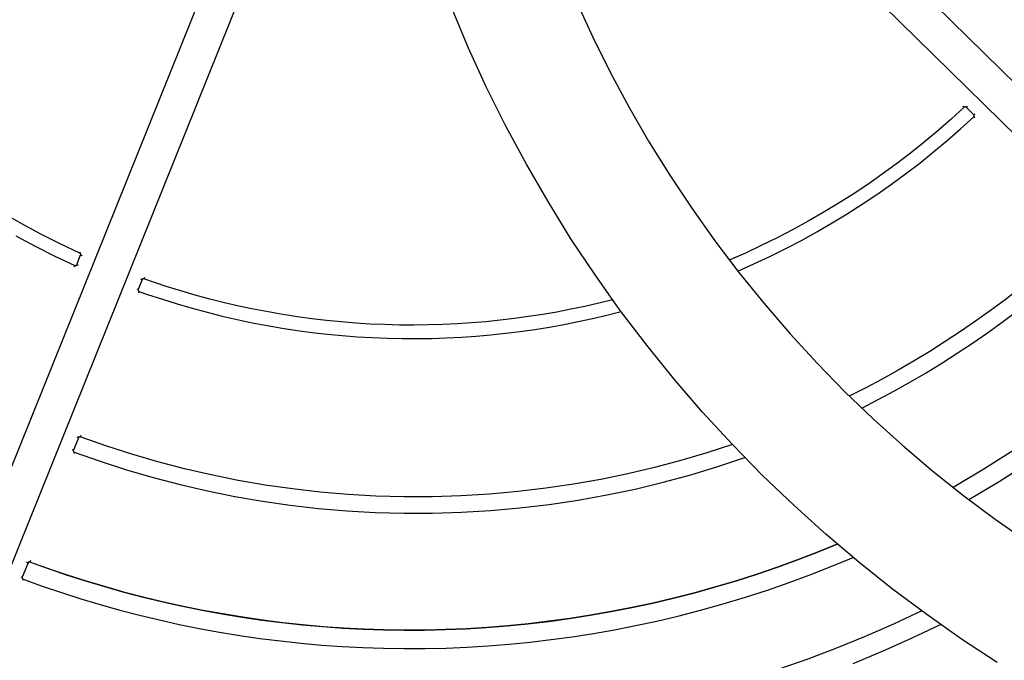
# Model space of a CAD drawing. Units: millimetres. Extents: x -1088 to 4438, y -6090 to 641.
# Drawn here: x 1568 to 1836, y -3638 to -3463 of the extents above; entities that cross this region are included whole.
import ezdxf

# ---------------------------------------------------------------- set-up
doc = ezdxf.new("R2010")
doc.units = ezdxf.units.MM
doc.layers.add('Default', color=7, linetype='Continuous', true_color=0x000000)
doc.layers.add('Make2D$Visible$Curves', color=7, linetype='Continuous', true_color=0x000000)
doc.styles.add('Arial Обычный', font='txt')
doc.dimstyles.new('Millimeter Large', dxfattribs={"dimscale": 40, "dimtxt": 3.5, "dimasz": 3.5, "dimexe": 1, "dimexo": 0.5, "dimgap": 1, "dimtad": 1, "dimtoh": 1, "dimdec": 0, "dimzin": 1, "dimdsep": 46, "dimtxsty": 'Arial Обычный', "dimcen": 3.5, "dimazin": 1, "dimtfac": 1, "dimtdec": 4, "dimtix": 1, "dimtofl": 0, "dimtmove": 1, "dimatfit": 3, "dimfxl": 1, "dimtolj": 1, "dimtzin": 1, "dimarcsym": 0})

# ---------------------------------------------------------------- blocks, each defined once
blk = doc.blocks.new('*D3')
at = {"layer": 'Default', "color": 0, "lineweight": -2}
for p, q in [((1003.44, -2962.81), (993.45, -2980.15)), ((1134.72, -3015.41), (2215.08, -3638.17)), ((2326.39, -3725.41), (2316.39, -3742.75))]:
    blk.add_line(p, q, dxfattribs=at)
at = {"layer": 'Default', "color": 0}
for points in [[(1146.37, -2995.2), (1123.06, -3035.63), (1013.43, -2945.49)], [(2203.42, -3658.39), (2226.73, -3617.96), (2336.37, -3708.09)]]:
    blk.add_solid(points, dxfattribs=at)
at = {"layer": 'Defpoints', "color": 0}
for p in [(1013.43, -2945.49), (2336.37, -3708.08), (2336.37, -3708.09)]:
    blk.add_point(p, dxfattribs=at)
at = {"layer": 'Default', "color": 0, "insert": (1732.5, -3226.86), "char_height": 140, "attachment_point": 5, "rotation": 330.0391, "style": 'Arial Обычный'}
blk.add_mtext('\\A1;Ø1530', dxfattribs=at)
blk = doc.blocks.new('*D4')
at = {"layer": 'Default', "color": 0, "lineweight": -2}
for p, q in [((4057.12, -1926.15), (4047.11, -1908.84)), ((-596.14, -4640.03), (3945.94, -2013.55)), ((-727.35, -4692.79), (-737.36, -4675.48))]:
    blk.add_line(p, q, dxfattribs=at)
at = {"layer": 'Default', "color": 0}
for points in [[(3957.62, -2033.75), (3934.26, -1993.35), (4067.14, -1943.47)], [(-607.82, -4619.83), (-584.46, -4660.22), (-717.33, -4710.11)]]:
    blk.add_solid(points, dxfattribs=at)
at = {"layer": 'Defpoints', "color": 0}
for p in [(4067.14, -1943.47), (4067.14, -1943.47), (-717.33, -4710.11)]:
    blk.add_point(p, dxfattribs=at)
at = {"layer": 'Default', "color": 0, "insert": (1617.16, -3226.94), "char_height": 140, "attachment_point": 5, "rotation": 30.0388, "style": 'Arial Обычный'}
blk.add_mtext('\\A1;Ø5530', dxfattribs=at)

msp = doc.modelspace()

# ---------------------------------------------------------------- linework, layer by layer
at = {"layer": 'Make2D$Visible$Curves', "color": 18, "lineweight": -3, "true_color": 0x000000}
for points in [[(1920.26, -3560.35), (1718.49, -3362.52)], [(1711.49, -3369.66), (1917.53, -3571.68)], [(1649.3, -3377), (1460.71, -3845.44)], [(1464.04, -3863.93), (1658.57, -3380.73)], [(1825.14, -3487.23), (1821.58, -3490.48), (1817.95, -3493.64), (1814.26, -3496.73), (1810.5, -3499.73), (1806.68, -3502.64), (1802.81, -3505.47), (1798.87, -3508.22), (1794.88, -3510.87), (1790.84, -3513.44), (1786.74, -3515.92), (1782.59, -3518.3), (1778.39, -3520.6), (1774.14, -3522.81), (1769.85, -3524.92), (1765.51, -3526.94), (1761.13, -3528.87)], [(1825.14, -3487.23), (1825.14, -3487.23), (1825.14, -3487.23), (1825.14, -3487.23), (1825.14, -3487.23), (1825.14, -3487.23), (1825.13, -3487.22), (1825.12, -3487.21), (1825.06, -3487.14), (1824.86, -3486.93)], [(1825.69, -3487.23), (1825.68, -3487.23), (1825.68, -3487.22), (1825.67, -3487.21), (1825.66, -3487.21), (1825.65, -3487.2), (1825.65, -3487.2), (1825.64, -3487.19), (1825.63, -3487.18), (1825.62, -3487.18), (1825.62, -3487.17), (1825.61, -3487.17), (1825.6, -3487.17), (1825.59, -3487.16), (1825.58, -3487.16), (1825.57, -3487.15), (1825.56, -3487.15), (1825.56, -3487.15), (1825.55, -3487.14), (1825.54, -3487.14), (1825.53, -3487.14), (1825.52, -3487.13), (1825.51, -3487.13), (1825.5, -3487.13), (1825.49, -3487.13), (1825.48, -3487.13), (1825.47, -3487.12), (1825.46, -3487.12), (1825.45, -3487.12), (1825.44, -3487.12), (1825.43, -3487.12), (1825.43, -3487.12), (1825.42, -3487.12), (1825.41, -3487.12), (1825.4, -3487.12), (1825.39, -3487.12), (1825.38, -3487.12), (1825.37, -3487.12), (1825.36, -3487.12), (1825.35, -3487.12), (1825.34, -3487.13), (1825.33, -3487.13), (1825.32, -3487.13), (1825.31, -3487.13), (1825.3, -3487.13), (1825.29, -3487.14), (1825.28, -3487.14), (1825.28, -3487.14), (1825.27, -3487.15), (1825.26, -3487.15), (1825.25, -3487.15), (1825.24, -3487.16), (1825.23, -3487.16), (1825.22, -3487.17), (1825.21, -3487.17), (1825.21, -3487.17), (1825.2, -3487.18), (1825.19, -3487.18), (1825.18, -3487.19), (1825.17, -3487.2), (1825.17, -3487.2), (1825.16, -3487.21), (1825.15, -3487.21), (1825.14, -3487.22), (1825.14, -3487.23)], [(1825.97, -3486.95), (1825.77, -3487.15), (1825.71, -3487.21), (1825.7, -3487.23), (1825.69, -3487.23), (1825.69, -3487.23), (1825.69, -3487.23), (1825.69, -3487.23), (1825.69, -3487.23), (1825.69, -3487.23)], [(1827.74, -3489.24), (1825.69, -3487.23)], [(1763.45, -3531.87), (1767.85, -3529.91), (1772.21, -3527.86), (1776.52, -3525.72), (1780.78, -3523.49), (1785, -3521.16), (1789.16, -3518.75), (1793.28, -3516.24), (1797.34, -3513.65), (1801.35, -3510.97), (1805.3, -3508.2), (1809.19, -3505.35), (1813.03, -3502.41), (1816.8, -3499.39), (1820.51, -3496.28), (1824.15, -3493.09), (1827.73, -3489.82)], [(1827.73, -3489.82), (1827.74, -3489.82), (1827.75, -3489.81), (1827.76, -3489.8), (1827.76, -3489.79), (1827.77, -3489.79), (1827.78, -3489.78), (1827.78, -3489.77), (1827.79, -3489.76), (1827.79, -3489.75), (1827.8, -3489.75), (1827.81, -3489.74), (1827.81, -3489.73), (1827.82, -3489.72), (1827.82, -3489.71), (1827.82, -3489.7), (1827.83, -3489.69), (1827.83, -3489.68), (1827.84, -3489.67), (1827.84, -3489.66), (1827.84, -3489.65), (1827.84, -3489.64), (1827.85, -3489.63), (1827.85, -3489.62), (1827.85, -3489.61), (1827.85, -3489.61), (1827.86, -3489.6), (1827.86, -3489.59), (1827.86, -3489.58), (1827.86, -3489.57), (1827.86, -3489.56), (1827.86, -3489.54), (1827.86, -3489.53), (1827.86, -3489.52), (1827.86, -3489.51), (1827.86, -3489.5), (1827.86, -3489.49), (1827.86, -3489.48), (1827.86, -3489.47), (1827.86, -3489.46), (1827.85, -3489.45), (1827.85, -3489.44), (1827.85, -3489.43), (1827.85, -3489.43), (1827.84, -3489.42), (1827.84, -3489.41), (1827.84, -3489.4), (1827.84, -3489.39), (1827.83, -3489.38), (1827.83, -3489.37), (1827.82, -3489.36), (1827.82, -3489.35), (1827.81, -3489.34), (1827.81, -3489.33), (1827.81, -3489.32), (1827.8, -3489.31), (1827.79, -3489.31), (1827.79, -3489.3), (1827.78, -3489.29), (1827.78, -3489.28), (1827.77, -3489.27), (1827.76, -3489.27), (1827.76, -3489.26), (1827.75, -3489.25), (1827.74, -3489.24)], [(1828.01, -3490.11), (1827.73, -3489.82)], [(1827.74, -3489.24), (1827.74, -3489.24), (1827.74, -3489.24), (1827.74, -3489.24), (1827.74, -3489.24), (1827.74, -3489.24), (1827.75, -3489.24), (1827.76, -3489.22), (1827.82, -3489.16), (1828.02, -3488.96)], [(1584.17, -3526.95), (1578.8, -3524.44), (1573.53, -3521.79), (1568.36, -3519.01), (1563.28, -3516.11)], [(1858.98, -3520.41), (1855.36, -3523.79), (1851.67, -3527.1), (1847.92, -3530.34), (1844.11, -3533.52), (1840.23, -3536.62), (1836.3, -3539.66), (1832.3, -3542.62), (1828.25, -3545.51), (1824.14, -3548.33), (1819.98, -3551.08), (1815.76, -3553.74), (1811.48, -3556.33), (1807.15, -3558.85), (1802.76, -3561.28), (1798.33, -3563.64), (1793.84, -3565.91)], [(1566.66, -3522.28), (1571.93, -3525.1), (1577.3, -3527.8), (1582.76, -3530.35)], [(1797.23, -3569.2), (1801.7, -3566.9), (1806.11, -3564.53), (1810.48, -3562.08), (1814.79, -3559.55), (1819.05, -3556.94), (1823.25, -3554.26), (1827.4, -3551.5), (1831.5, -3548.68), (1835.54, -3545.78), (1839.52, -3542.81), (1843.44, -3539.76), (1847.3, -3536.66), (1851.1, -3533.48), (1854.84, -3530.23), (1858.52, -3526.93), (1862.14, -3523.55)], [(1583.3, -3530.14), (1584.37, -3527.47)], [(1584.17, -3526.95), (1584.17, -3526.95), (1584.17, -3526.95), (1584.17, -3526.95), (1584.17, -3526.95), (1584.17, -3526.95), (1584.17, -3526.95), (1584.18, -3526.93), (1584.21, -3526.84), (1584.33, -3526.59)], [(1584.37, -3527.47), (1584.38, -3527.46), (1584.38, -3527.45), (1584.38, -3527.44), (1584.39, -3527.43), (1584.39, -3527.42), (1584.39, -3527.41), (1584.39, -3527.4), (1584.4, -3527.39), (1584.4, -3527.38), (1584.4, -3527.37), (1584.4, -3527.36), (1584.4, -3527.35), (1584.4, -3527.34), (1584.4, -3527.34), (1584.4, -3527.33), (1584.4, -3527.32), (1584.4, -3527.31), (1584.4, -3527.3), (1584.4, -3527.29), (1584.4, -3527.28), (1584.4, -3527.27), (1584.4, -3527.26), (1584.4, -3527.25), (1584.39, -3527.24), (1584.39, -3527.23), (1584.39, -3527.22), (1584.39, -3527.21), (1584.38, -3527.2), (1584.38, -3527.19), (1584.38, -3527.19), (1584.38, -3527.18), (1584.37, -3527.17), (1584.37, -3527.16), (1584.36, -3527.15), (1584.36, -3527.14), (1584.36, -3527.13), (1584.35, -3527.12), (1584.35, -3527.12), (1584.34, -3527.11), (1584.34, -3527.1), (1584.33, -3527.09), (1584.33, -3527.08), (1584.32, -3527.08), (1584.32, -3527.07), (1584.31, -3527.06), (1584.3, -3527.05), (1584.3, -3527.05), (1584.29, -3527.04), (1584.28, -3527.03), (1584.28, -3527.03), (1584.27, -3527.02), (1584.26, -3527.01), (1584.26, -3527.01), (1584.25, -3527), (1584.24, -3526.99), (1584.23, -3526.99), (1584.23, -3526.98), (1584.22, -3526.98), (1584.21, -3526.97), (1584.2, -3526.97), (1584.19, -3526.96), (1584.18, -3526.96), (1584.18, -3526.96), (1584.17, -3526.95)], [(1584.37, -3527.47), (1584.37, -3527.47), (1584.37, -3527.47), (1584.37, -3527.47), (1584.37, -3527.47), (1584.37, -3527.47), (1584.38, -3527.47), (1584.4, -3527.48), (1584.48, -3527.51), (1584.74, -3527.61)], [(1582.59, -3530.72), (1582.76, -3530.35)], [(1582.76, -3530.35), (1582.77, -3530.36), (1582.78, -3530.36), (1582.79, -3530.37), (1582.8, -3530.37), (1582.81, -3530.37), (1582.82, -3530.38), (1582.83, -3530.38), (1582.84, -3530.38), (1582.85, -3530.38), (1582.86, -3530.38), (1582.87, -3530.39), (1582.88, -3530.39), (1582.89, -3530.39), (1582.9, -3530.39), (1582.91, -3530.39), (1582.92, -3530.39), (1582.93, -3530.39), (1582.94, -3530.39), (1582.95, -3530.39), (1582.96, -3530.39), (1582.97, -3530.39), (1582.98, -3530.39), (1582.99, -3530.38), (1583, -3530.38), (1583.01, -3530.38), (1583.02, -3530.38), (1583.03, -3530.38), (1583.04, -3530.37), (1583.04, -3530.37), (1583.05, -3530.37), (1583.06, -3530.36), (1583.07, -3530.36), (1583.08, -3530.36), (1583.09, -3530.35), (1583.1, -3530.35), (1583.11, -3530.34), (1583.12, -3530.34), (1583.13, -3530.33), (1583.14, -3530.33), (1583.14, -3530.32), (1583.15, -3530.32), (1583.16, -3530.31), (1583.17, -3530.31), (1583.18, -3530.3), (1583.18, -3530.29), (1583.19, -3530.29), (1583.2, -3530.28), (1583.21, -3530.27), (1583.21, -3530.27), (1583.22, -3530.26), (1583.23, -3530.25), (1583.23, -3530.24), (1583.24, -3530.24), (1583.25, -3530.23), (1583.25, -3530.22), (1583.26, -3530.21), (1583.26, -3530.2), (1583.27, -3530.19), (1583.27, -3530.19), (1583.28, -3530.18), (1583.28, -3530.17), (1583.29, -3530.16), (1583.29, -3530.15), (1583.3, -3530.14)], [(1583.3, -3530.14), (1583.3, -3530.14), (1583.3, -3530.14), (1583.3, -3530.14), (1583.3, -3530.14), (1583.3, -3530.14), (1583.3, -3530.14), (1583.32, -3530.15), (1583.4, -3530.18), (1583.67, -3530.29)], [(1601.74, -3533.59), (1601.64, -3533.86), (1601.61, -3533.94), (1601.61, -3533.96), (1601.61, -3533.97), (1601.61, -3533.97), (1601.61, -3533.97), (1601.61, -3533.97), (1601.61, -3533.97), (1601.61, -3533.97)], [(1601.1, -3534.2), (1600.02, -3536.87)], [(1601.1, -3534.2), (1601.1, -3534.2), (1601.1, -3534.2), (1601.1, -3534.2), (1601.1, -3534.2), (1601.1, -3534.2), (1601.09, -3534.19), (1601.08, -3534.19), (1600.99, -3534.15), (1600.73, -3534.05)], [(1601.6, -3533.97), (1601.59, -3533.96), (1601.58, -3533.96), (1601.57, -3533.96), (1601.56, -3533.96), (1601.55, -3533.95), (1601.54, -3533.95), (1601.54, -3533.95), (1601.53, -3533.95), (1601.52, -3533.95), (1601.51, -3533.95), (1601.5, -3533.95), (1601.49, -3533.95), (1601.48, -3533.94), (1601.47, -3533.94), (1601.46, -3533.95), (1601.45, -3533.95), (1601.44, -3533.95), (1601.43, -3533.95), (1601.42, -3533.95), (1601.41, -3533.95), (1601.4, -3533.95), (1601.39, -3533.95), (1601.39, -3533.96), (1601.38, -3533.96), (1601.37, -3533.96), (1601.36, -3533.96), (1601.35, -3533.97), (1601.34, -3533.97), (1601.33, -3533.97), (1601.32, -3533.98), (1601.31, -3533.98), (1601.31, -3533.98), (1601.3, -3533.99), (1601.29, -3533.99), (1601.28, -3534), (1601.27, -3534), (1601.26, -3534), (1601.26, -3534.01), (1601.25, -3534.02), (1601.24, -3534.02), (1601.23, -3534.03), (1601.22, -3534.03), (1601.22, -3534.04), (1601.21, -3534.04), (1601.2, -3534.05), (1601.2, -3534.06), (1601.19, -3534.06), (1601.18, -3534.07), (1601.18, -3534.08), (1601.17, -3534.08), (1601.16, -3534.09), (1601.16, -3534.1), (1601.15, -3534.1), (1601.15, -3534.11), (1601.14, -3534.12), (1601.14, -3534.13), (1601.13, -3534.14), (1601.13, -3534.14), (1601.12, -3534.15), (1601.12, -3534.16), (1601.11, -3534.17), (1601.11, -3534.18), (1601.1, -3534.19), (1601.1, -3534.2)], [(1729.32, -3539.68), (1725.55, -3540.61), (1721.76, -3541.48), (1717.96, -3542.28), (1714.13, -3543.02), (1710.29, -3543.68), (1706.44, -3544.28), (1702.57, -3544.81), (1698.69, -3545.28), (1694.8, -3545.67), (1690.89, -3545.99), (1686.98, -3546.25), (1683.05, -3546.43), (1679.11, -3546.55), (1675.17, -3546.59), (1671.22, -3546.56), (1667.26, -3546.46), (1663.3, -3546.29), (1659.33, -3546.04), (1655.36, -3545.72), (1651.38, -3545.33), (1647.41, -3544.86), (1643.43, -3544.32), (1639.45, -3543.71), (1635.47, -3543.01), (1631.5, -3542.25), (1627.52, -3541.4), (1623.55, -3540.48), (1619.58, -3539.49), (1615.62, -3538.41), (1611.66, -3537.26), (1607.71, -3536.03), (1601.61, -3533.97)], [(1599.65, -3536.72), (1599.92, -3536.83), (1600, -3536.86), (1600.02, -3536.87), (1600.02, -3536.87), (1600.02, -3536.87), (1600.02, -3536.87), (1600.02, -3536.87), (1600.02, -3536.87), (1600.02, -3536.87)], [(1600.02, -3536.87), (1600.02, -3536.88), (1600.02, -3536.89), (1600.01, -3536.9), (1600.01, -3536.91), (1600.01, -3536.92), (1600.01, -3536.93), (1600, -3536.94), (1600, -3536.95), (1600, -3536.96), (1600, -3536.97), (1600, -3536.98), (1600, -3536.99), (1600, -3537), (1600, -3537.01), (1600, -3537.02), (1600, -3537.03), (1600, -3537.04), (1600, -3537.05), (1600, -3537.06), (1600, -3537.07), (1600, -3537.08), (1600, -3537.09), (1600, -3537.1), (1600.01, -3537.11), (1600.01, -3537.12), (1600.01, -3537.13), (1600.01, -3537.14), (1600.02, -3537.15), (1600.02, -3537.16), (1600.02, -3537.16), (1600.03, -3537.17), (1600.03, -3537.18), (1600.04, -3537.19), (1600.04, -3537.2), (1600.05, -3537.21), (1600.05, -3537.22), (1600.06, -3537.23), (1600.06, -3537.24), (1600.07, -3537.24), (1600.07, -3537.25), (1600.08, -3537.26), (1600.08, -3537.27), (1600.09, -3537.28), (1600.1, -3537.28), (1600.1, -3537.29), (1600.11, -3537.3), (1600.12, -3537.31), (1600.12, -3537.31), (1600.13, -3537.32), (1600.14, -3537.33), (1600.15, -3537.33), (1600.15, -3537.34), (1600.16, -3537.35), (1600.17, -3537.35), (1600.18, -3537.36), (1600.19, -3537.36), (1600.2, -3537.37), (1600.21, -3537.37), (1600.21, -3537.38), (1600.22, -3537.38), (1600.23, -3537.39), (1600.24, -3537.39), (1600.25, -3537.39), (1600.26, -3537.4)], [(1600.26, -3537.4), (1600.13, -3537.77)], [(1600.26, -3537.4), (1602.58, -3538.2)], [(1602.58, -3538.2), (1606.63, -3539.55), (1610.7, -3540.81), (1614.77, -3542), (1618.84, -3543.1), (1622.92, -3544.12), (1627.01, -3545.06), (1631.1, -3545.92), (1635.19, -3546.7), (1639.28, -3547.41), (1643.37, -3548.03), (1647.46, -3548.58), (1651.55, -3549.05), (1655.64, -3549.44), (1659.72, -3549.76), (1663.8, -3550), (1667.88, -3550.16), (1671.95, -3550.25), (1676.01, -3550.27), (1680.06, -3550.21), (1684.11, -3550.07), (1688.15, -3549.87), (1692.17, -3549.59), (1696.19, -3549.23), (1700.19, -3548.81), (1704.17, -3548.31), (1708.15, -3547.75), (1712.11, -3547.11), (1716.05, -3546.4), (1719.98, -3545.62), (1723.88, -3544.77), (1727.77, -3543.86), (1731.64, -3542.87)], [(1883.64, -3544.6), (1876.68, -3551.17), (1869.51, -3557.52), (1862.12, -3563.66), (1854.52, -3569.57), (1846.72, -3575.24), (1838.71, -3580.68), (1830.5, -3585.87), (1822.1, -3590.81)], [(1826.4, -3594.14), (1834.69, -3589.2), (1842.79, -3584.01), (1850.7, -3578.59), (1858.41, -3572.93), (1865.92, -3567.05), (1873.23, -3560.96), (1880.33, -3554.64), (1887.21, -3548.13)], [(1584.4, -3576.68), (1584.31, -3576.94), (1584.28, -3577.03), (1584.27, -3577.05), (1584.27, -3577.05), (1584.27, -3577.05), (1584.27, -3577.05), (1584.27, -3577.05), (1584.27, -3577.05), (1584.27, -3577.05)], [(1583.76, -3577.28), (1582.39, -3580.67)], [(1583.76, -3577.28), (1583.76, -3577.28), (1583.76, -3577.28), (1583.76, -3577.28), (1583.76, -3577.28), (1583.75, -3577.28), (1583.75, -3577.28), (1583.73, -3577.27), (1583.65, -3577.24), (1583.39, -3577.13)], [(1584.27, -3577.05), (1584.26, -3577.05), (1584.25, -3577.05), (1584.24, -3577.04), (1584.23, -3577.04), (1584.22, -3577.04), (1584.21, -3577.04), (1584.2, -3577.03), (1584.19, -3577.03), (1584.18, -3577.03), (1584.17, -3577.03), (1584.16, -3577.03), (1584.15, -3577.03), (1584.14, -3577.03), (1584.13, -3577.03), (1584.12, -3577.03), (1584.11, -3577.03), (1584.1, -3577.03), (1584.1, -3577.03), (1584.09, -3577.03), (1584.08, -3577.03), (1584.07, -3577.03), (1584.06, -3577.04), (1584.05, -3577.04), (1584.04, -3577.04), (1584.03, -3577.04), (1584.02, -3577.04), (1584.01, -3577.05), (1584, -3577.05), (1583.99, -3577.05), (1583.98, -3577.06), (1583.97, -3577.06), (1583.97, -3577.06), (1583.96, -3577.07), (1583.95, -3577.07), (1583.94, -3577.08), (1583.93, -3577.08), (1583.92, -3577.09), (1583.91, -3577.09), (1583.91, -3577.1), (1583.9, -3577.1), (1583.89, -3577.11), (1583.88, -3577.11), (1583.88, -3577.12), (1583.87, -3577.12), (1583.86, -3577.13), (1583.85, -3577.14), (1583.85, -3577.14), (1583.84, -3577.15), (1583.83, -3577.16), (1583.83, -3577.16), (1583.82, -3577.17), (1583.81, -3577.18), (1583.81, -3577.19), (1583.8, -3577.19), (1583.8, -3577.2), (1583.79, -3577.21), (1583.79, -3577.22), (1583.78, -3577.23), (1583.78, -3577.23), (1583.77, -3577.24), (1583.77, -3577.25), (1583.76, -3577.26), (1583.76, -3577.27), (1583.76, -3577.28)], [(1761.99, -3579.15), (1754.99, -3581.43), (1747.9, -3583.53), (1740.72, -3585.43), (1733.45, -3587.13), (1726.1, -3588.64), (1718.68, -3589.95), (1711.17, -3591.06), (1703.59, -3591.95), (1695.77, -3592.65), (1687.99, -3593.12), (1680.24, -3593.36), (1672.52, -3593.38), (1664.85, -3593.17), (1657.23, -3592.75), (1649.65, -3592.11), (1642.13, -3591.25), (1634.66, -3590.19), (1627.26, -3588.91), (1619.91, -3587.43), (1612.64, -3585.75), (1605.43, -3583.87), (1598.3, -3581.79), (1591.24, -3579.52), (1584.27, -3577.05)], [(1582.39, -3580.67), (1582.39, -3580.67), (1582.39, -3580.67), (1582.39, -3580.67), (1582.39, -3580.67), (1582.39, -3580.67), (1582.38, -3580.67), (1582.36, -3580.66), (1582.28, -3580.63), (1582.02, -3580.52)], [(1582.39, -3580.67), (1582.39, -3580.68), (1582.38, -3580.69), (1582.38, -3580.7), (1582.38, -3580.71), (1582.37, -3580.72), (1582.37, -3580.73), (1582.37, -3580.74), (1582.37, -3580.75), (1582.37, -3580.76), (1582.36, -3580.77), (1582.36, -3580.78), (1582.36, -3580.79), (1582.36, -3580.8), (1582.36, -3580.81), (1582.36, -3580.82), (1582.36, -3580.83), (1582.36, -3580.84), (1582.36, -3580.85), (1582.36, -3580.86), (1582.36, -3580.87), (1582.37, -3580.88), (1582.37, -3580.89), (1582.37, -3580.9), (1582.37, -3580.91), (1582.37, -3580.92), (1582.38, -3580.93), (1582.38, -3580.94), (1582.38, -3580.95), (1582.39, -3580.96), (1582.39, -3580.96), (1582.39, -3580.97), (1582.4, -3580.98), (1582.4, -3580.99), (1582.4, -3581), (1582.41, -3581.01), (1582.41, -3581.02), (1582.42, -3581.03), (1582.42, -3581.04), (1582.43, -3581.04), (1582.44, -3581.05), (1582.44, -3581.06), (1582.45, -3581.07), (1582.45, -3581.08), (1582.46, -3581.08), (1582.47, -3581.09), (1582.47, -3581.1), (1582.48, -3581.11), (1582.49, -3581.11), (1582.49, -3581.12), (1582.5, -3581.13), (1582.51, -3581.13), (1582.52, -3581.14), (1582.53, -3581.15), (1582.53, -3581.15), (1582.54, -3581.16), (1582.55, -3581.16), (1582.56, -3581.17), (1582.57, -3581.17), (1582.58, -3581.18), (1582.59, -3581.18), (1582.59, -3581.19), (1582.6, -3581.19), (1582.61, -3581.19), (1582.62, -3581.2)], [(1582.62, -3581.2), (1582.48, -3581.57)], [(1582.62, -3581.2), (1589.72, -3583.71), (1596.9, -3586.02), (1604.16, -3588.14), (1611.49, -3590.06), (1618.9, -3591.77), (1626.37, -3593.28), (1633.91, -3594.58), (1641.5, -3595.66), (1649.16, -3596.54), (1656.87, -3597.19), (1664.63, -3597.63), (1672.43, -3597.84), (1680.28, -3597.82), (1688.17, -3597.57), (1696.1, -3597.1), (1704.06, -3596.39)], [(1704.06, -3596.39), (1712.03, -3595.44), (1719.92, -3594.26), (1727.72, -3592.87), (1735.44, -3591.26), (1743.07, -3589.43), (1750.61, -3587.39), (1758.05, -3585.14), (1765.39, -3582.7)], [(1790.54, -3606.28), (1785.16, -3608.47), (1779.73, -3610.57), (1774.24, -3612.56), (1768.69, -3614.45), (1763.08, -3616.25), (1757.42, -3617.94), (1751.7, -3619.52), (1745.93, -3621), (1740.27, -3622.33), (1734.61, -3623.55), (1728.95, -3624.66), (1723.29, -3625.66), (1717.64, -3626.55), (1711.98, -3627.32), (1706.34, -3627.99), (1700.7, -3628.54), (1695.07, -3628.99), (1689.45, -3629.33), (1683.84, -3629.57), (1678.24, -3629.7), (1672.65, -3629.72), (1667.07, -3629.64), (1661.52, -3629.45), (1655.98, -3629.17), (1650.45, -3628.78), (1644.95, -3628.29), (1639.46, -3627.69), (1634, -3627), (1628.56, -3626.21), (1623.14, -3625.32), (1617.75, -3624.33), (1612.38, -3623.25), (1607.04, -3622.07), (1601.73, -3620.79), (1596.45, -3619.42), (1591.2, -3617.95), (1585.98, -3616.39), (1580.8, -3614.74), (1575.65, -3612.99), (1570.54, -3611.16)], [(1570.03, -3611.38), (1568.45, -3615.31)], [(1570.03, -3611.38), (1570.03, -3611.38), (1570.03, -3611.38), (1570.03, -3611.38), (1570.03, -3611.38), (1570.02, -3611.38), (1570.02, -3611.38), (1570, -3611.37), (1569.92, -3611.34), (1569.65, -3611.23)], [(1570.54, -3611.16), (1570.53, -3611.16), (1570.52, -3611.15), (1570.51, -3611.15), (1570.5, -3611.15), (1570.49, -3611.14), (1570.48, -3611.14), (1570.47, -3611.14), (1570.46, -3611.14), (1570.45, -3611.14), (1570.44, -3611.14), (1570.43, -3611.13), (1570.42, -3611.13), (1570.41, -3611.13), (1570.4, -3611.13), (1570.39, -3611.13), (1570.38, -3611.13), (1570.37, -3611.13), (1570.36, -3611.13), (1570.35, -3611.14), (1570.35, -3611.14), (1570.34, -3611.14), (1570.33, -3611.14), (1570.32, -3611.14), (1570.31, -3611.14), (1570.3, -3611.15), (1570.29, -3611.15), (1570.28, -3611.15), (1570.27, -3611.15), (1570.26, -3611.16), (1570.25, -3611.16), (1570.24, -3611.17), (1570.23, -3611.17), (1570.23, -3611.17), (1570.22, -3611.18), (1570.21, -3611.18), (1570.2, -3611.19), (1570.19, -3611.19), (1570.18, -3611.2), (1570.18, -3611.2), (1570.17, -3611.21), (1570.16, -3611.21), (1570.15, -3611.22), (1570.14, -3611.22), (1570.14, -3611.23), (1570.13, -3611.24), (1570.12, -3611.24), (1570.12, -3611.25), (1570.11, -3611.26), (1570.1, -3611.26), (1570.1, -3611.27), (1570.09, -3611.28), (1570.08, -3611.28), (1570.08, -3611.29), (1570.07, -3611.3), (1570.07, -3611.31), (1570.06, -3611.32), (1570.06, -3611.32), (1570.05, -3611.33), (1570.05, -3611.34), (1570.04, -3611.35), (1570.04, -3611.36), (1570.03, -3611.37), (1570.03, -3611.38), (1570.03, -3611.38)], [(1570.67, -3610.78), (1570.58, -3611.05), (1570.54, -3611.13), (1570.54, -3611.15), (1570.54, -3611.16), (1570.54, -3611.16), (1570.54, -3611.16), (1570.54, -3611.16), (1570.54, -3611.16), (1570.54, -3611.16)], [(1747.13, -3625.88), (1753.32, -3624.29), (1759.44, -3622.58), (1765.51, -3620.76), (1771.51, -3618.81), (1777.44, -3616.76), (1783.31, -3614.59), (1789.11, -3612.31), (1794.85, -3609.91)], [(1568.07, -3615.16), (1568.34, -3615.27), (1568.42, -3615.3), (1568.44, -3615.31), (1568.44, -3615.31), (1568.44, -3615.31), (1568.45, -3615.31), (1568.45, -3615.31), (1568.45, -3615.31), (1568.45, -3615.31)], [(1568.45, -3615.31), (1568.44, -3615.32), (1568.44, -3615.33), (1568.43, -3615.34), (1568.43, -3615.35), (1568.43, -3615.36), (1568.43, -3615.37), (1568.42, -3615.38), (1568.42, -3615.39), (1568.42, -3615.4), (1568.42, -3615.41), (1568.42, -3615.42), (1568.42, -3615.43), (1568.42, -3615.44), (1568.42, -3615.45), (1568.42, -3615.46), (1568.42, -3615.47), (1568.42, -3615.48), (1568.42, -3615.49), (1568.42, -3615.5), (1568.42, -3615.51), (1568.42, -3615.52), (1568.42, -3615.53), (1568.42, -3615.54), (1568.43, -3615.55), (1568.43, -3615.55), (1568.43, -3615.56), (1568.43, -3615.57), (1568.44, -3615.58), (1568.44, -3615.59), (1568.44, -3615.6), (1568.45, -3615.61), (1568.45, -3615.62), (1568.46, -3615.63), (1568.46, -3615.64), (1568.46, -3615.65), (1568.47, -3615.66), (1568.47, -3615.67), (1568.48, -3615.67), (1568.48, -3615.68), (1568.49, -3615.69), (1568.5, -3615.7), (1568.5, -3615.71), (1568.51, -3615.71), (1568.51, -3615.72), (1568.52, -3615.73), (1568.53, -3615.74), (1568.53, -3615.74), (1568.54, -3615.75), (1568.55, -3615.76), (1568.56, -3615.76), (1568.56, -3615.77), (1568.57, -3615.78), (1568.58, -3615.78), (1568.59, -3615.79), (1568.6, -3615.79), (1568.6, -3615.8), (1568.61, -3615.81), (1568.62, -3615.81), (1568.63, -3615.81), (1568.64, -3615.82), (1568.65, -3615.82), (1568.66, -3615.83), (1568.67, -3615.83), (1568.68, -3615.83)], [(1568.68, -3615.83), (1568.54, -3616.21)], [(1568.68, -3615.83), (1573.88, -3617.7), (1579.12, -3619.48), (1584.39, -3621.16), (1589.7, -3622.75), (1595.04, -3624.25), (1600.41, -3625.64), (1605.82, -3626.95), (1611.25, -3628.15), (1616.71, -3629.25), (1622.19, -3630.26), (1627.71, -3631.17), (1633.24, -3631.98), (1638.8, -3632.68), (1644.38, -3633.29), (1649.98, -3633.79), (1655.6, -3634.18), (1661.24, -3634.48), (1666.9, -3634.67), (1672.57, -3634.75), (1678.25, -3634.73), (1683.95, -3634.6), (1689.66, -3634.36), (1695.38, -3634.01), (1701.11, -3633.56), (1706.85, -3632.99), (1712.59, -3632.31), (1718.34, -3631.52), (1724.09, -3630.62), (1729.85, -3629.61), (1735.61, -3628.48), (1741.37, -3627.24), (1747.13, -3625.88)], [(1813.57, -3624.5), (1805.89, -3628.1), (1798.16, -3631.48), (1790.38, -3634.66), (1782.55, -3637.62), (1774.67, -3640.36)], [(1794.87, -3638.82), (1802.86, -3635.49), (1810.8, -3631.94), (1818.68, -3628.16)]]:
    msp.add_lwpolyline(points, dxfattribs=at)
at = {"layer": 'Make2D$Visible$Curves', "color": 4, "lineweight": -3, "true_color": 0x00ffff}
for points in [[(1719.36, -3458.17), (1723.86, -3467.97), (1728.67, -3477.62), (1733.77, -3487.12), (1739.16, -3496.46), (1744.89, -3505.7), (1750.9, -3514.75), (1757.2, -3523.62), (1763.76, -3532.28), (1770.6, -3540.72), (1777.69, -3548.96), (1785.04, -3556.96), (1792.64, -3564.73), (1800.41, -3572.21), (1808.42, -3579.43), (1816.64, -3586.41), (1825.07, -3593.13), (1833.58, -3599.48), (1842.27, -3605.58)], [(1834.16, -3638.51), (1824.45, -3632.15), (1814.94, -3625.5), (1805.64, -3618.56), (1796.42, -3611.22), (1787.43, -3603.6), (1778.69, -3595.7), (1770.19, -3587.53), (1761.88, -3579.04), (1753.85, -3570.3), (1746.09, -3561.3), (1738.62, -3552.07), (1731.44, -3542.61), (1724.56, -3532.92), (1717.99, -3523.03), (1711.73, -3512.94), (1705.84, -3502.74), (1700.26, -3492.36), (1695.01, -3481.81), (1690.09, -3471.1), (1685.57, -3460.41)], [(1572.4, -3617.18), (1572.4, -3617.18)]]:
    msp.add_lwpolyline(points, dxfattribs=at)
at = {"layer": 'Make2D$Visible$Curves', "color": 1, "lineweight": -3, "true_color": 0xff0000}
for points in [[(1583.9, -3576.92), (1584.25, -3577.05)], [(1570.17, -3611.02), (1575.29, -3612.87), (1580.45, -3614.62), (1585.65, -3616.29), (1590.87, -3617.86), (1596.13, -3619.33), (1601.42, -3620.71), (1606.74, -3622), (1612.09, -3623.19), (1617.47, -3624.28), (1622.87, -3625.27), (1628.3, -3626.17), (1633.75, -3626.97), (1639.23, -3627.67), (1644.73, -3628.26), (1650.24, -3628.76), (1655.78, -3629.15), (1661.33, -3629.45), (1666.9, -3629.63), (1672.49, -3629.72), (1678.09, -3629.7), (1683.7, -3629.57), (1689.32, -3629.34), (1694.96, -3629), (1700.6, -3628.55), (1706.25, -3628), (1711.91, -3627.33), (1717.57, -3626.55), (1723.24, -3625.67), (1728.91, -3624.67), (1734.59, -3623.56), (1740.26, -3622.34), (1745.93, -3621), (1751.7, -3619.52), (1757.42, -3617.93), (1763.09, -3616.25), (1768.69, -3614.45), (1774.24, -3612.56), (1779.73, -3610.57), (1785.17, -3608.47), (1790.54, -3606.28)]]:
    msp.add_lwpolyline(points, dxfattribs=at)

# ---------------------------------------------------------------- dimensions: what is measured, and where the dimension line sits
at = {"layer": 'Default'}
for base, p1, p2, angle, text, picture, middle in [((4067.14, -1943.47), (-717.33, -4710.11), (4067.14, -1943.47), 30.0388, 'Ø5530', '*D4', (1617.16, -3226.94)), ((2336.37, -3708.09), (1013.43, -2945.49), (2336.37, -3708.08), 330.0391, 'Ø1530', '*D3', (1732.5, -3226.86))]:
    dim = msp.add_linear_dim(base=base, p1=p1, p2=p2, angle=angle, text=text, dimstyle='Millimeter Large', override={"dimscale": 40, "dimtxt": 3.5, "dimasz": 3.5, "dimexe": 1, "dimexo": 0.5, "dimgap": 1, "dimtad": 1, "dimtih": 0, "dimtoh": 0, "dimdec": 0, "dimlfac": 1, "dimzin": 1, "dimtxsty": 'Arial Обычный', "dimsah": 0, "dimcen": 3.5, "dimadec": 2, "dimazin": 1, "dimtix": 0, "dimtmove": 0, "dimtzin": 1}, dxfattribs=at)
    dim.commit()
    dim.dimension.update_dxf_attribs({"geometry": picture, "text_midpoint": middle})

doc.saveas('drawing.dxf')
